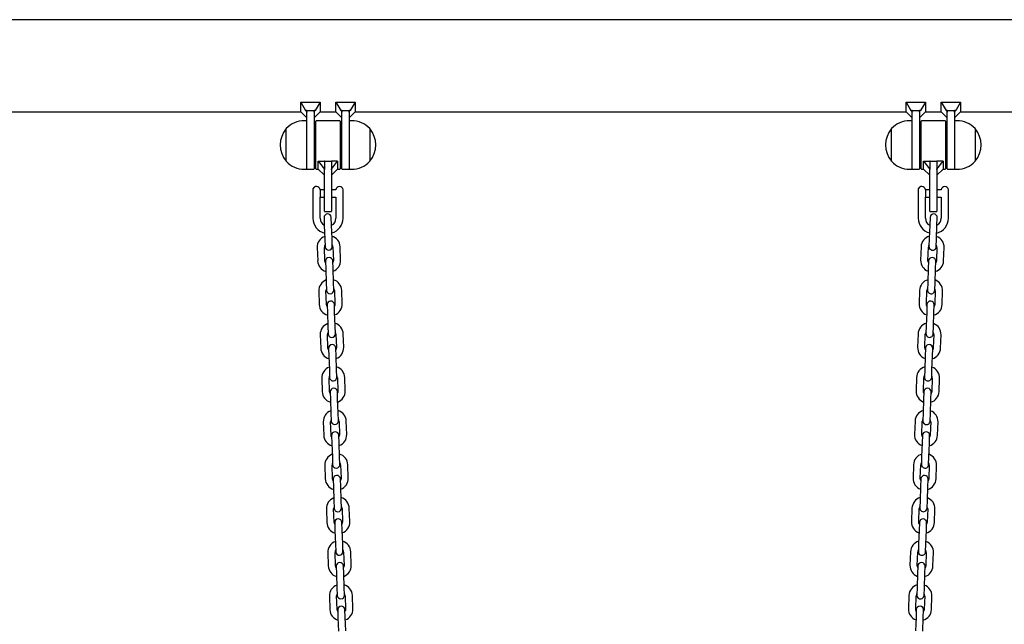
# Model space of a CAD drawing. Units: millimetres. Extents: x -26095 to 31267, y -4613 to 7737.
# Drawn here: x -17582 to -16768, y 1837 to 2336 of the extents above; entities that cross this region are included whole.
import ezdxf

# ---------------------------------------------------------------- set-up
doc = ezdxf.new("R2010")
doc.units = ezdxf.units.MM
doc.header["$LTSCALE"] = 10

msp = doc.modelspace()

# ---------------------------------------------------------------- linework, layer by layer
at = {"color": 7, "linetype": 'Continuous', "lineweight": 25}
for p, q in [((-16302.01, 2336.01), (-18786.47, 2336.01)), ((-17349.51, 2259.91), (-17349.51, 2267.99)), ((-17349.51, 2267.99), (-17345.47, 2260.92)), ((-17349.51, 2267.99), (-17333.51, 2267.99)), ((-17345.47, 2260.92), (-17344.51, 2259.84)), ((-17344.51, 2260.92), (-17345.47, 2260.92)), ((-17344.51, 2260.92), (-17338.51, 2260.92)), ((-17344.51, 2259.84), (-17344.51, 2260.92)), ((-17337.55, 2260.92), (-17338.51, 2260.92)), ((-17338.51, 2259.84), (-17337.55, 2260.92)), ((-17338.51, 2259.84), (-17338.51, 2260.92)), ((-17333.51, 2267.99), (-17337.55, 2260.92)), ((-17333.51, 2267.99), (-17333.51, 2259.91)), ((-17320.51, 2259.91), (-17320.51, 2267.99)), ((-17320.51, 2267.99), (-17316.47, 2260.92)), ((-17320.51, 2267.99), (-17304.51, 2267.99)), ((-17316.47, 2260.92), (-17315.51, 2259.84)), ((-17315.51, 2260.92), (-17316.47, 2260.92)), ((-17315.51, 2260.92), (-17309.51, 2260.92)), ((-17315.51, 2259.84), (-17315.51, 2260.92)), ((-17308.55, 2260.92), (-17309.51, 2260.92)), ((-17309.51, 2259.84), (-17308.55, 2260.92)), ((-17309.51, 2259.84), (-17309.51, 2260.92)), ((-17304.51, 2267.99), (-17308.55, 2260.92)), ((-17304.51, 2267.99), (-17304.51, 2259.91)), ((-16849.51, 2267.99), (-16845.47, 2260.92)), ((-16849.51, 2267.99), (-16833.51, 2267.99)), ((-16849.51, 2259.91), (-16849.51, 2267.99)), ((-16844.51, 2260.92), (-16845.47, 2260.92)), ((-16845.47, 2260.92), (-16844.51, 2259.84)), ((-16844.51, 2260.92), (-16838.51, 2260.92)), ((-16844.51, 2259.84), (-16844.51, 2260.92)), ((-16837.55, 2260.92), (-16838.51, 2260.92)), ((-16838.51, 2259.84), (-16837.55, 2260.92)), ((-16838.51, 2259.84), (-16838.51, 2260.92)), ((-16833.51, 2267.99), (-16837.55, 2260.92)), ((-16833.51, 2267.99), (-16833.51, 2259.91)), ((-16820.51, 2259.91), (-16820.51, 2267.99)), ((-16820.51, 2267.99), (-16816.47, 2260.92)), ((-16820.51, 2267.99), (-16804.51, 2267.99)), ((-16816.47, 2260.92), (-16815.51, 2259.84)), ((-16815.51, 2260.92), (-16816.47, 2260.92)), ((-16815.51, 2260.92), (-16809.51, 2260.92)), ((-16815.51, 2259.84), (-16815.51, 2260.92)), ((-16808.55, 2260.92), (-16809.51, 2260.92)), ((-16809.51, 2259.84), (-16808.55, 2260.92)), ((-16809.51, 2259.84), (-16809.51, 2260.92)), ((-16804.51, 2267.99), (-16808.55, 2260.92)), ((-16804.51, 2267.99), (-16804.51, 2259.91)), ((-17904.51, 2259.91), (-17349.51, 2259.91)), ((-17349.51, 2259.91), (-17344.51, 2254.91)), ((-17344.51, 2259.84), (-17344.51, 2259.63)), ((-17344.51, 2236.57), (-17344.51, 2259.63)), ((-17338.51, 2254.91), (-17333.51, 2259.91)), ((-17338.51, 2259.63), (-17338.51, 2259.84)), ((-17338.51, 2259.63), (-17338.51, 2232.59)), ((-17333.51, 2259.91), (-17320.51, 2259.91)), ((-17320.51, 2259.91), (-17315.51, 2254.91)), ((-17315.51, 2259.84), (-17315.51, 2259.63)), ((-17315.51, 2232.59), (-17315.51, 2259.63)), ((-17309.51, 2254.91), (-17304.51, 2259.91)), ((-17309.51, 2259.63), (-17309.51, 2259.84)), ((-17309.51, 2259.63), (-17309.51, 2236.57)), ((-17304.51, 2259.91), (-16849.51, 2259.91)), ((-16849.51, 2259.91), (-16844.51, 2254.91)), ((-16844.51, 2259.84), (-16844.51, 2259.63)), ((-16844.51, 2236.57), (-16844.51, 2259.63)), ((-16838.51, 2254.91), (-16833.51, 2259.91)), ((-16838.51, 2259.63), (-16838.51, 2259.84)), ((-16838.51, 2259.63), (-16838.51, 2232.59)), ((-16833.51, 2259.91), (-16820.51, 2259.91)), ((-16820.51, 2259.91), (-16815.51, 2254.91)), ((-16815.51, 2259.84), (-16815.51, 2259.63)), ((-16815.51, 2232.59), (-16815.51, 2259.63)), ((-16809.51, 2254.91), (-16804.51, 2259.91)), ((-16809.51, 2259.63), (-16809.51, 2259.84)), ((-16809.51, 2259.63), (-16809.51, 2236.57)), ((-16804.51, 2259.91), (-16302.01, 2259.91)), ((-17361.51, 2219.09), (-17361.51, 2246.09)), ((-17344.51, 2252.59), (-17346.51, 2252.59)), ((-17337.01, 2212.99), (-17337.01, 2252.19)), ((-17317.41, 2252.59), (-17336.61, 2252.59)), ((-17317.01, 2252.19), (-17317.01, 2212.99)), ((-17307.51, 2252.59), (-17309.51, 2252.59)), ((-17292.51, 2246.09), (-17292.51, 2221.56)), ((-17292.51, 2246.09), (-17292.51, 2241.44)), ((-16861.51, 2219.09), (-16861.51, 2246.09)), ((-16844.51, 2252.59), (-16846.51, 2252.59)), ((-16837.01, 2212.99), (-16837.01, 2252.19)), ((-16817.41, 2252.59), (-16836.61, 2252.59)), ((-16817.01, 2252.19), (-16817.01, 2212.99)), ((-16807.51, 2252.59), (-16809.51, 2252.59)), ((-16792.51, 2246.09), (-16792.51, 2221.56)), ((-16792.51, 2246.09), (-16792.51, 2241.44)), ((-17344.51, 2212.59), (-17344.51, 2236.57)), ((-17337.01, 2242.59), (-17338.51, 2242.59)), ((-17315.51, 2242.59), (-17317.01, 2242.59)), ((-17309.51, 2236.57), (-17309.51, 2212.59)), ((-17292.51, 2241.44), (-17292.51, 2219.09)), ((-16844.51, 2212.59), (-16844.51, 2236.57)), ((-16837.01, 2242.59), (-16838.51, 2242.59)), ((-16815.51, 2242.59), (-16817.01, 2242.59)), ((-16809.51, 2236.57), (-16809.51, 2212.59)), ((-16792.51, 2241.44), (-16792.51, 2219.09)), ((-17338.51, 2232.59), (-17338.51, 2212.99)), ((-17315.51, 2212.99), (-17315.51, 2232.59)), ((-16838.51, 2232.59), (-16838.51, 2212.99)), ((-16815.51, 2212.99), (-16815.51, 2232.59)), ((-17338.51, 2222.59), (-17337.01, 2222.59)), ((-17317.01, 2222.59), (-17315.51, 2222.59)), ((-17292.51, 2221.56), (-17292.51, 2219.09)), ((-16838.51, 2222.59), (-16837.01, 2222.59)), ((-16817.01, 2222.59), (-16815.51, 2222.59)), ((-16792.51, 2221.56), (-16792.51, 2219.09)), ((-17346.51, 2212.59), (-17344.51, 2212.59)), ((-17344.11, 2212.59), (-17338.91, 2212.59)), ((-17336.61, 2212.59), (-17335.01, 2212.59)), ((-17335.01, 2219.36), (-17330.01, 2219.36)), ((-17335.01, 2219.36), (-17330.01, 2212.59)), ((-17335.01, 2212.59), (-17335.01, 2219.36)), ((-17335.01, 2212.59), (-17330.01, 2207.59)), ((-17330.01, 2219.36), (-17330.01, 2212.59)), ((-17330.01, 2212.59), (-17330.01, 2212.29)), ((-17330.01, 2192.59), (-17330.01, 2212.29)), ((-17329.61, 2219.36), (-17324.41, 2219.36)), ((-17319.01, 2219.36), (-17324.01, 2219.36)), ((-17324.01, 2212.59), (-17319.01, 2219.36)), ((-17324.01, 2219.36), (-17324.01, 2212.59)), ((-17324.01, 2207.59), (-17319.01, 2212.59)), ((-17324.01, 2212.29), (-17324.01, 2212.59)), ((-17324.01, 2212.29), (-17324.01, 2192.59)), ((-17319.01, 2219.36), (-17319.01, 2212.59)), ((-17319.01, 2212.59), (-17317.41, 2212.59)), ((-17315.11, 2212.59), (-17309.91, 2212.59)), ((-17309.51, 2212.59), (-17307.51, 2212.59)), ((-16846.51, 2212.59), (-16844.51, 2212.59)), ((-16844.11, 2212.59), (-16838.91, 2212.59)), ((-16836.61, 2212.59), (-16835.01, 2212.59)), ((-16835.01, 2219.36), (-16830.01, 2219.36)), ((-16835.01, 2219.36), (-16830.01, 2212.59)), ((-16835.01, 2212.59), (-16835.01, 2219.36)), ((-16835.01, 2212.59), (-16830.01, 2207.59)), ((-16830.01, 2219.36), (-16830.01, 2212.59)), ((-16830.01, 2212.59), (-16830.01, 2212.29)), ((-16830.01, 2192.59), (-16830.01, 2212.29)), ((-16829.61, 2219.36), (-16824.41, 2219.36)), ((-16819.01, 2219.36), (-16824.01, 2219.36)), ((-16824.01, 2212.59), (-16819.01, 2219.36)), ((-16824.01, 2219.36), (-16824.01, 2212.59)), ((-16824.01, 2207.59), (-16819.01, 2212.59)), ((-16824.01, 2212.29), (-16824.01, 2212.59)), ((-16824.01, 2212.29), (-16824.01, 2192.59)), ((-16819.01, 2219.36), (-16819.01, 2212.59)), ((-16819.01, 2212.59), (-16817.41, 2212.59)), ((-16815.11, 2212.59), (-16809.91, 2212.59)), ((-16809.51, 2212.59), (-16807.51, 2212.59)), ((-17339.19, 2188.82), (-17339.19, 2196.69)), ((-16839.19, 2188.82), (-16839.19, 2196.69)), ((-17339.51, 2188.51), (-17339.51, 2172.09)), ((-17339.19, 2188.82), (-17339.3, 2188.64)), ((-17333.53, 2195.69), (-17333.53, 2189.52)), ((-17330.01, 2195.59), (-17333.53, 2195.59)), ((-17333.53, 2189.59), (-17330.01, 2189.59)), ((-17333.52, 2189.5), (-17333.53, 2189.52)), ((-17333.53, 2189.52), (-17333.52, 2189.5)), ((-17333.51, 2172.09), (-17333.51, 2189.49)), ((-17330.01, 2177.99), (-17330.01, 2192.59)), ((-17320.5, 2195.59), (-17324.01, 2195.59)), ((-17324.01, 2192.59), (-17324.01, 2177.99)), ((-17324.01, 2189.59), (-17320.51, 2189.59)), ((-17320.51, 2189.59), (-17320.51, 2172.09)), ((-17314.51, 2195.59), (-17314.52, 2195.59)), ((-17314.51, 2189.59), (-17314.51, 2195.59)), ((-17314.51, 2172.09), (-17314.51, 2189.59)), ((-16839.51, 2188.51), (-16839.51, 2172.09)), ((-16839.19, 2188.82), (-16839.3, 2188.64)), ((-16833.53, 2195.69), (-16833.53, 2189.52)), ((-16830.01, 2195.59), (-16833.53, 2195.59)), ((-16833.53, 2189.59), (-16830.01, 2189.59)), ((-16833.52, 2189.5), (-16833.53, 2189.52)), ((-16833.53, 2189.51), (-16833.52, 2189.5)), ((-16833.51, 2172.09), (-16833.51, 2189.49)), ((-16830.01, 2177.99), (-16830.01, 2192.59)), ((-16820.5, 2195.59), (-16824.01, 2195.59)), ((-16824.01, 2192.59), (-16824.01, 2177.99)), ((-16824.01, 2189.59), (-16820.51, 2189.59)), ((-16820.51, 2189.59), (-16820.51, 2172.09)), ((-16814.51, 2195.59), (-16814.52, 2195.59)), ((-16814.51, 2189.59), (-16814.51, 2195.59)), ((-16814.51, 2172.09), (-16814.51, 2189.59)), ((-17330.26, 2172.6), (-17330.04, 2166.1)), ((-17329.61, 2177.59), (-17324.41, 2177.59)), ((-17324.04, 2166.31), (-17324.27, 2172.81)), ((-16829.75, 2172.81), (-16829.98, 2166.31)), ((-16829.61, 2177.59), (-16824.41, 2177.59)), ((-16823.98, 2166.1), (-16823.76, 2172.6)), ((-17330.04, 2166.1), (-17329.65, 2155.11)), ((-17323.66, 2155.32), (-17324.04, 2166.31)), ((-16829.98, 2166.31), (-16830.36, 2155.32)), ((-16824.37, 2155.11), (-16823.98, 2166.1)), ((-17323.43, 2148.82), (-17323.66, 2155.32)), ((-16830.36, 2155.32), (-16830.59, 2148.82)), ((-17335.9, 2147.88), (-17335.52, 2136.89)), ((-17329.52, 2137.1), (-17329.91, 2148.09)), ((-17329.65, 2155.11), (-17329.42, 2148.61)), ((-17322.91, 2148.34), (-17322.53, 2137.34)), ((-17316.53, 2137.55), (-17316.91, 2148.55)), ((-16837.1, 2148.55), (-16837.49, 2137.55)), ((-16831.49, 2137.34), (-16831.11, 2148.34)), ((-16824.59, 2148.61), (-16824.37, 2155.11)), ((-16824.11, 2148.09), (-16824.49, 2137.1)), ((-16818.5, 2136.89), (-16818.11, 2147.88)), ((-17329.01, 2136.62), (-17328.78, 2130.12)), ((-17322.78, 2130.33), (-17323.01, 2136.83)), ((-16831.01, 2136.83), (-16831.23, 2130.33)), ((-16825.24, 2130.12), (-16825.01, 2136.62)), ((-17328.78, 2130.12), (-17328.4, 2119.13)), ((-17322.4, 2119.34), (-17322.78, 2130.33)), ((-16831.23, 2130.33), (-16831.62, 2119.34)), ((-16825.62, 2119.13), (-16825.24, 2130.12)), ((-17328.4, 2119.13), (-17328.17, 2112.63)), ((-17322.17, 2112.84), (-17322.4, 2119.34)), ((-16831.62, 2119.34), (-16831.85, 2112.84)), ((-16825.85, 2112.63), (-16825.62, 2119.13)), ((-17334.65, 2111.91), (-17334.26, 2100.91)), ((-17328.27, 2101.12), (-17328.65, 2112.12)), ((-17321.65, 2112.36), (-17321.27, 2101.37)), ((-17315.27, 2101.58), (-17315.66, 2112.57)), ((-16838.36, 2112.57), (-16838.74, 2101.58)), ((-16832.75, 2101.37), (-16832.36, 2112.36)), ((-16825.37, 2112.12), (-16825.75, 2101.12)), ((-16819.75, 2100.91), (-16819.37, 2111.91)), ((-17327.75, 2100.64), (-17327.52, 2094.14)), ((-17321.53, 2094.35), (-17321.75, 2100.85)), ((-16832.26, 2100.85), (-16832.49, 2094.35)), ((-16826.49, 2094.14), (-16826.27, 2100.64)), ((-17327.52, 2094.14), (-17327.14, 2083.15)), ((-17321.14, 2083.36), (-17321.53, 2094.35)), ((-16832.49, 2094.35), (-16832.88, 2083.36)), ((-16826.88, 2083.15), (-16826.49, 2094.14)), ((-17327.14, 2083.15), (-17326.91, 2076.65)), ((-17320.92, 2076.86), (-17321.14, 2083.36)), ((-16832.88, 2083.36), (-16833.1, 2076.86)), ((-16827.11, 2076.65), (-16826.88, 2083.15)), ((-17333.39, 2075.93), (-17333.01, 2064.93)), ((-17327.01, 2065.14), (-17327.39, 2076.14)), ((-17320.4, 2076.38), (-17320.01, 2065.39)), ((-17314.02, 2065.6), (-17314.4, 2076.59)), ((-16839.62, 2076.59), (-16840, 2065.6)), ((-16834, 2065.39), (-16833.62, 2076.38)), ((-16826.62, 2076.14), (-16827.01, 2065.14)), ((-16821.01, 2064.93), (-16820.63, 2075.93)), ((-17326.49, 2064.66), (-17326.27, 2058.17)), ((-17326.27, 2058.17), (-17325.88, 2047.17)), ((-17320.27, 2058.38), (-17320.5, 2064.87)), ((-17319.89, 2047.38), (-17320.27, 2058.38)), ((-16833.75, 2058.38), (-16834.13, 2047.38)), ((-16833.52, 2064.87), (-16833.75, 2058.38)), ((-16828.14, 2047.17), (-16827.75, 2058.17)), ((-16827.75, 2058.17), (-16827.52, 2064.66)), ((-17325.88, 2047.17), (-17325.66, 2040.68)), ((-17319.66, 2040.89), (-17319.89, 2047.38)), ((-16834.13, 2047.38), (-16834.36, 2040.89)), ((-16828.36, 2040.68), (-16828.14, 2047.17)), ((-17332.13, 2039.95), (-17331.75, 2028.96)), ((-17325.75, 2029.17), (-17326.14, 2040.16)), ((-17319.14, 2040.4), (-17318.76, 2029.41)), ((-17312.76, 2029.62), (-17313.15, 2040.61)), ((-16840.87, 2040.61), (-16841.26, 2029.62)), ((-16835.26, 2029.41), (-16834.88, 2040.4)), ((-16827.88, 2040.16), (-16828.26, 2029.17)), ((-16822.27, 2028.96), (-16821.88, 2039.95)), ((-17325.24, 2028.68), (-17325.01, 2022.19)), ((-17319.01, 2022.4), (-17319.24, 2028.89)), ((-16834.78, 2028.89), (-16835, 2022.4)), ((-16829.01, 2022.19), (-16828.78, 2028.68)), ((-17325.01, 2022.19), (-17324.63, 2011.19)), ((-17318.63, 2011.4), (-17319.01, 2022.4)), ((-16835, 2022.4), (-16835.39, 2011.4)), ((-16829.39, 2011.19), (-16829.01, 2022.19)), ((-17324.63, 2011.19), (-17324.4, 2004.7)), ((-17318.4, 2004.91), (-17318.63, 2011.4)), ((-16835.39, 2011.4), (-16835.61, 2004.91)), ((-16829.62, 2004.7), (-16829.39, 2011.19)), ((-17330.88, 2003.97), (-17330.49, 1992.98)), ((-17324.5, 1993.19), (-17324.88, 2004.18)), ((-17317.89, 2004.43), (-17317.5, 1993.43)), ((-17311.51, 1993.64), (-17311.89, 2004.63)), ((-16842.13, 2004.63), (-16842.51, 1993.64)), ((-16836.52, 1993.43), (-16836.13, 2004.43)), ((-16829.14, 2004.18), (-16829.52, 1993.19)), ((-16823.52, 1992.98), (-16823.14, 2003.97)), ((-17323.98, 1992.71), (-17323.75, 1986.21)), ((-17317.76, 1986.42), (-17317.98, 1992.91)), ((-16836.03, 1992.91), (-16836.26, 1986.42)), ((-16830.26, 1986.21), (-16830.04, 1992.71)), ((-17323.75, 1986.21), (-17323.37, 1975.22)), ((-17317.37, 1975.43), (-17317.76, 1986.42)), ((-16836.26, 1986.42), (-16836.64, 1975.43)), ((-16830.65, 1975.22), (-16830.26, 1986.21)), ((-17323.24, 1957.21), (-17323.62, 1968.2)), ((-17323.37, 1975.22), (-17323.14, 1968.72)), ((-17317.15, 1968.93), (-17317.37, 1975.43)), ((-17316.63, 1968.45), (-17316.25, 1957.45)), ((-17310.25, 1957.66), (-17310.63, 1968.66)), ((-16843.38, 1968.66), (-16843.77, 1957.66)), ((-16837.77, 1957.45), (-16837.39, 1968.45)), ((-16836.64, 1975.43), (-16836.87, 1968.93)), ((-16830.87, 1968.72), (-16830.65, 1975.22)), ((-16830.39, 1968.2), (-16830.78, 1957.21)), ((-17329.62, 1967.99), (-17329.24, 1957)), ((-16824.78, 1957), (-16824.4, 1967.99)), ((-17322.72, 1956.73), (-17322.5, 1950.23)), ((-17316.5, 1950.44), (-17316.73, 1956.94)), ((-16837.29, 1956.94), (-16837.52, 1950.44)), ((-16831.52, 1950.23), (-16831.29, 1956.73)), ((-17322.5, 1950.23), (-17322.11, 1939.24)), ((-17316.12, 1939.45), (-17316.5, 1950.44)), ((-16837.52, 1950.44), (-16837.9, 1939.45)), ((-16831.9, 1939.24), (-16831.52, 1950.23)), ((-17322.11, 1939.24), (-17321.89, 1932.74)), ((-17315.89, 1932.95), (-17316.12, 1939.45)), ((-16837.9, 1939.45), (-16838.13, 1932.95)), ((-16832.13, 1932.74), (-16831.9, 1939.24)), ((-17328.36, 1932.02), (-17327.98, 1921.02)), ((-17321.98, 1921.23), (-17322.37, 1932.22)), ((-17315.37, 1932.47), (-17314.99, 1921.48)), ((-17308.99, 1921.69), (-17309.38, 1932.68)), ((-16844.64, 1932.68), (-16845.02, 1921.69)), ((-16839.03, 1921.48), (-16838.64, 1932.47)), ((-16831.65, 1932.22), (-16832.03, 1921.23)), ((-16826.04, 1921.02), (-16825.65, 1932.02)), ((-17321.47, 1920.75), (-17321.24, 1914.25)), ((-17315.24, 1914.46), (-17315.47, 1920.96)), ((-16838.55, 1920.96), (-16838.77, 1914.46)), ((-16832.78, 1914.25), (-16832.55, 1920.75)), ((-17321.24, 1914.25), (-17320.86, 1903.26)), ((-17314.86, 1903.47), (-17315.24, 1914.46)), ((-16838.77, 1914.46), (-16839.16, 1903.47)), ((-16833.16, 1903.26), (-16832.78, 1914.25)), ((-17320.86, 1903.26), (-17320.63, 1896.76)), ((-17314.63, 1896.97), (-17314.86, 1903.47)), ((-16839.16, 1903.47), (-16839.38, 1896.97)), ((-16833.39, 1896.76), (-16833.16, 1903.26)), ((-17327.11, 1896.04), (-17326.72, 1885.04)), ((-17320.73, 1885.25), (-17321.11, 1896.25)), ((-17314.12, 1896.49), (-17313.73, 1885.5)), ((-17307.74, 1885.71), (-17308.12, 1896.7)), ((-16845.9, 1896.7), (-16846.28, 1885.71)), ((-16840.28, 1885.5), (-16839.9, 1896.49)), ((-16832.91, 1896.25), (-16833.29, 1885.25)), ((-16827.29, 1885.04), (-16826.91, 1896.04)), ((-17320.21, 1884.77), (-17319.98, 1878.28)), ((-17313.99, 1878.48), (-17314.21, 1884.98)), ((-16839.8, 1884.98), (-16840.03, 1878.48)), ((-16834.03, 1878.28), (-16833.81, 1884.77)), ((-17319.98, 1878.28), (-17319.6, 1867.28)), ((-17313.6, 1867.49), (-17313.99, 1878.48)), ((-16840.03, 1878.48), (-16840.41, 1867.49)), ((-16834.42, 1867.28), (-16834.03, 1878.28)), ((-17319.6, 1867.28), (-17319.37, 1860.79)), ((-17313.38, 1861), (-17313.6, 1867.49)), ((-16840.41, 1867.49), (-16840.64, 1861)), ((-16834.64, 1860.79), (-16834.42, 1867.28)), ((-17325.85, 1860.06), (-17325.47, 1849.07)), ((-17319.47, 1849.28), (-17319.86, 1860.27)), ((-17312.86, 1860.51), (-17312.48, 1849.52)), ((-17306.48, 1849.73), (-17306.86, 1860.72)), ((-16847.15, 1860.72), (-16847.54, 1849.73)), ((-16841.54, 1849.52), (-16841.16, 1860.51)), ((-16834.16, 1860.27), (-16834.55, 1849.28)), ((-16828.55, 1849.07), (-16828.17, 1860.06)), ((-17318.95, 1848.79), (-17318.73, 1842.3)), ((-17312.73, 1842.51), (-17312.96, 1849)), ((-16841.06, 1849), (-16841.29, 1842.51)), ((-16835.29, 1842.3), (-16835.06, 1848.79)), ((-17318.73, 1842.3), (-17318.34, 1831.3)), ((-17312.35, 1831.51), (-17312.73, 1842.51)), ((-16841.29, 1842.51), (-16841.67, 1831.51)), ((-16835.67, 1831.3), (-16835.29, 1842.3))]:
    msp.add_line(p, q, dxfattribs=at)
at = {"color": 7, "linetype": 'Continuous', "lineweight": 25, "flags": 128}
for points in [[(-17328.96, 2135.32), (-17329.27, 2135.91), (-17329.52, 2137.1)], [(-17322.53, 2137.34), (-17322.7, 2136.14), (-17322.96, 2135.53)], [(-16831.05, 2135.53), (-16831.32, 2136.14), (-16831.49, 2137.34)], [(-16824.49, 2137.1), (-16824.75, 2135.91), (-16825.06, 2135.32)], [(-17327.7, 2099.34), (-17328.01, 2099.93), (-17328.27, 2101.12)], [(-17321.27, 2101.37), (-17321.44, 2100.16), (-17321.71, 2099.55)], [(-16832.31, 2099.55), (-16832.58, 2100.16), (-16832.75, 2101.37)], [(-16825.75, 2101.12), (-16826, 2099.93), (-16826.31, 2099.34)], [(-17326.45, 2063.36), (-17326.76, 2063.96), (-17327.01, 2065.14)], [(-17320.01, 2065.39), (-17320.18, 2064.18), (-17320.45, 2063.57)], [(-16833.57, 2063.57), (-16833.83, 2064.18), (-16834, 2065.39)], [(-16827.01, 2065.14), (-16827.26, 2063.96), (-16827.57, 2063.36)], [(-17325.19, 2027.38), (-17325.5, 2027.98), (-17325.75, 2029.17)], [(-17318.76, 2029.41), (-17318.93, 2028.21), (-17319.19, 2027.59)], [(-16834.82, 2027.59), (-16835.09, 2028.21), (-16835.26, 2029.41)], [(-16828.26, 2029.17), (-16828.52, 2027.98), (-16828.83, 2027.38)], [(-17323.93, 1991.4), (-17324.24, 1992), (-17324.5, 1993.19)], [(-17317.5, 1993.43), (-17317.67, 1992.23), (-17317.94, 1991.61)], [(-16836.08, 1991.61), (-16836.35, 1992.23), (-16836.52, 1993.43)], [(-16829.52, 1993.19), (-16829.77, 1992), (-16830.08, 1991.4)], [(-17322.68, 1955.43), (-17322.99, 1956.02), (-17323.24, 1957.21)], [(-17316.25, 1957.45), (-17316.41, 1956.25), (-17316.68, 1955.63)], [(-16837.34, 1955.63), (-16837.6, 1956.25), (-16837.77, 1957.45)], [(-16830.78, 1957.21), (-16831.03, 1956.02), (-16831.34, 1955.43)], [(-17321.42, 1919.45), (-17321.73, 1920.04), (-17321.98, 1921.23)], [(-17314.99, 1921.48), (-17315.16, 1920.27), (-17315.43, 1919.66)], [(-16838.59, 1919.66), (-16838.86, 1920.27), (-16839.03, 1921.48)], [(-16832.03, 1921.23), (-16832.29, 1920.04), (-16832.6, 1919.45)], [(-17320.17, 1883.47), (-17320.48, 1884.06), (-17320.73, 1885.25)], [(-17313.73, 1885.5), (-17313.9, 1884.29), (-17314.17, 1883.68)], [(-16839.85, 1883.68), (-16840.12, 1884.29), (-16840.28, 1885.5)], [(-16833.29, 1885.25), (-16833.54, 1884.06), (-16833.85, 1883.47)], [(-17318.91, 1847.49), (-17319.22, 1848.09), (-17319.47, 1849.28)], [(-17312.48, 1849.52), (-17312.65, 1848.32), (-17312.91, 1847.7)], [(-16841.1, 1847.7), (-16841.37, 1848.32), (-16841.54, 1849.52)], [(-16834.55, 1849.28), (-16834.8, 1848.09), (-16835.11, 1847.49)]]:
    msp.add_lwpolyline(points, dxfattribs=at)
at = {"color": 7, "linetype": 'Continuous', "lineweight": 25}
for centre, radius, start, end in [((-17345.78, 2232.59), 20.72, 139.35373, 220.64627), ((-17346.51, 2232.03), 20.56, 90, 136.85739), ((-17336.61, 2252.19), 0.4, 90, 180), ((-17317.41, 2252.19), 0.4, 0, 90), ((-17307.51, 2232.03), 20.56, 43.14261, 90), ((-17308.23, 2232.59), 20.72, 319.35373, 40.64627), ((-16845.78, 2232.59), 20.72, 139.35373, 220.64627), ((-16846.51, 2232.03), 20.56, 90, 136.85739), ((-16836.61, 2252.19), 0.4, 90, 180), ((-16817.41, 2252.19), 0.4, 0, 90), ((-16807.51, 2232.03), 20.56, 43.14261, 90), ((-16808.23, 2232.59), 20.72, 319.35373, 40.64627), ((-17346.51, 2233.15), 20.56, 223.14261, 270), ((-17344.11, 2212.99), 0.4, 180, 270), ((-17338.91, 2212.99), 0.4, 270, 0), ((-17336.61, 2212.99), 0.4, 180, 270), ((-17317.41, 2212.99), 0.4, 270, 0), ((-17315.11, 2212.99), 0.4, 180, 270), ((-17309.91, 2212.99), 0.4, 270, 0), ((-17307.51, 2233.15), 20.56, 270, 316.85739), ((-16846.51, 2233.15), 20.56, 223.14261, 270), ((-16844.11, 2212.99), 0.4, 180, 270), ((-16838.91, 2212.99), 0.4, 270, 0), ((-16836.61, 2212.99), 0.4, 180, 270), ((-16817.41, 2212.99), 0.4, 270, 0), ((-16815.11, 2212.99), 0.4, 180, 270), ((-16809.91, 2212.99), 0.4, 270, 0), ((-16807.51, 2233.15), 20.56, 270, 316.85739), ((-17336.51, 2195.34), 3, 90, 153.25632), ((-17336.51, 2195.34), 3, 6.69977, 90), ((-17317.51, 2195.34), 3, 90, 175.21981), ((-17317.51, 2195.34), 3, 4.78019, 90), ((-16836.51, 2195.34), 3, 90, 153.25632), ((-16836.51, 2195.34), 3, 6.69977, 90), ((-16817.51, 2195.34), 3, 90, 175.21981), ((-16817.51, 2195.34), 3, 4.78019, 90), ((-17327.01, 2172.09), 12.5, 180, 257.00707), ((-17327.01, 2172.09), 6.5, 180, 242.16527), ((-17327.26, 2172.7), 3, 2, 182), ((-17329.61, 2177.99), 0.4, 180, 270), ((-17324.41, 2177.99), 0.4, 270, 0), ((-17327.01, 2172.09), 6.5, 297.1872, 0), ((-17327.01, 2172.09), 12.5, 284.7854, 0), ((-16827.01, 2172.09), 12.5, 180, 255.2146), ((-16827.01, 2172.09), 6.5, 180, 242.8128), ((-16829.61, 2177.99), 0.4, 180, 270), ((-16826.75, 2172.7), 3, 358, 178), ((-16824.41, 2177.99), 0.4, 270, 0), ((-16827.01, 2172.09), 12.5, 282.99293, 0), ((-16827.01, 2172.09), 6.5, 297.83473, 0), ((-17326.41, 2148.22), 9.5, 110.40848, 182), ((-17326.41, 2148.22), 9.5, 2, 73.59152), ((-16827.61, 2148.22), 9.5, 106.40848, 178), ((-16827.61, 2148.22), 9.5, 358, 69.59152), ((-17326.41, 2148.22), 3.5, 150.99728, 182), ((-17326.43, 2148.72), 3, 182, 2), ((-17326.41, 2148.22), 3.5, 2, 33.00272), ((-16827.61, 2148.22), 3.5, 146.99728, 178), ((-16827.59, 2148.72), 3, 178, 358), ((-16827.61, 2148.22), 3.5, 358, 29.00272), ((-17326.01, 2136.72), 3, 2, 182), ((-16828.01, 2136.72), 3, 358, 178), ((-17326.03, 2137.22), 9.5, 182, 253.59152), ((-17326.03, 2137.22), 9.5, 290.40848, 2), ((-16827.99, 2137.22), 9.5, 178, 249.59152), ((-16827.99, 2137.22), 9.5, 286.40848, 358), ((-17325.15, 2112.24), 9.5, 110.40848, 182), ((-17325.15, 2112.24), 9.5, 2, 73.59152), ((-16828.86, 2112.24), 9.5, 106.40848, 178), ((-16828.86, 2112.24), 9.5, 358, 69.59152), ((-17325.15, 2112.24), 3.5, 150.99728, 182), ((-17325.17, 2112.74), 3, 182, 2), ((-17325.15, 2112.24), 3.5, 2, 33.00272), ((-16828.86, 2112.24), 3.5, 146.99728, 178), ((-16828.85, 2112.74), 3, 178, 358), ((-16828.86, 2112.24), 3.5, 358, 29.00272), ((-17324.77, 2101.24), 9.5, 182, 253.59152), ((-17324.75, 2100.74), 3, 2, 182), ((-17324.77, 2101.24), 9.5, 290.40848, 2), ((-16829.25, 2101.24), 9.5, 178, 249.59152), ((-16829.27, 2100.74), 3, 358, 178), ((-16829.25, 2101.24), 9.5, 286.40848, 358), ((-17323.9, 2076.26), 9.5, 110.40848, 182), ((-17323.9, 2076.26), 9.5, 2, 73.59152), ((-16830.12, 2076.26), 9.5, 106.40848, 178), ((-16830.12, 2076.26), 9.5, 358, 69.59152), ((-17323.9, 2076.26), 3.5, 150.99728, 182), ((-17323.91, 2076.76), 3, 182, 2), ((-17323.9, 2076.26), 3.5, 2, 33.00272), ((-16830.12, 2076.26), 3.5, 146.99728, 178), ((-16830.1, 2076.76), 3, 178, 358), ((-16830.12, 2076.26), 3.5, 358, 29.00272), ((-17323.49, 2064.77), 3, 2, 182), ((-16830.52, 2064.77), 3, 358, 178), ((-17323.51, 2065.27), 9.5, 182, 253.59152), ((-17323.51, 2065.27), 9.5, 290.40848, 2), ((-16830.51, 2065.27), 9.5, 178, 249.59152), ((-16830.51, 2065.27), 9.5, 286.40848, 358), ((-17322.64, 2040.28), 9.5, 110.40848, 182), ((-17322.64, 2040.28), 3.5, 150.99728, 182), ((-17322.64, 2040.28), 9.5, 2, 73.59152), ((-17322.64, 2040.28), 3.5, 2, 33.00272), ((-16831.38, 2040.28), 9.5, 106.40848, 178), ((-16831.38, 2040.28), 3.5, 146.99728, 178), ((-16831.38, 2040.28), 3.5, 358, 29.00272), ((-16831.38, 2040.28), 9.5, 358, 69.59152), ((-17322.66, 2040.78), 3, 182, 2), ((-16831.36, 2040.78), 3, 178, 358), ((-17322.26, 2029.29), 9.5, 182, 253.59152), ((-17322.24, 2028.79), 3, 2, 182), ((-17322.26, 2029.29), 9.5, 290.40848, 2), ((-16831.76, 2029.29), 9.5, 178, 249.59152), ((-16831.78, 2028.79), 3, 358, 178), ((-16831.76, 2029.29), 9.5, 286.40848, 358), ((-17321.38, 2004.3), 9.5, 110.40848, 182), ((-17321.38, 2004.3), 9.5, 2, 73.59152), ((-16832.63, 2004.3), 9.5, 106.40848, 178), ((-16832.63, 2004.3), 9.5, 358, 69.59152), ((-17321.38, 2004.3), 3.5, 150.99728, 182), ((-17321.4, 2004.8), 3, 182, 2), ((-17321.38, 2004.3), 3.5, 2, 33.00272), ((-16832.63, 2004.3), 3.5, 146.99728, 178), ((-16832.62, 2004.8), 3, 178, 358), ((-16832.63, 2004.3), 3.5, 358, 29.00272), ((-17321, 1993.31), 9.5, 182, 253.59152), ((-17320.98, 1992.81), 3, 2, 182), ((-17321, 1993.31), 9.5, 290.40848, 2), ((-16833.02, 1993.31), 9.5, 178, 249.59152), ((-16833.04, 1992.81), 3, 358, 178), ((-16833.02, 1993.31), 9.5, 286.40848, 358), ((-17320.13, 1968.33), 9.5, 110.40848, 182), ((-17320.13, 1968.33), 9.5, 2, 73.59152), ((-16833.89, 1968.33), 9.5, 106.40848, 178), ((-16833.89, 1968.33), 9.5, 358, 69.59152), ((-17320.13, 1968.33), 3.5, 150.99728, 182), ((-17320.14, 1968.82), 3, 182, 2), ((-17320.13, 1968.33), 3.5, 2, 33.00272), ((-16833.89, 1968.33), 3.5, 146.99728, 178), ((-16833.87, 1968.82), 3, 178, 358), ((-16833.89, 1968.33), 3.5, 358, 29.00272), ((-17319.74, 1957.33), 9.5, 182, 253.59152), ((-17319.73, 1956.83), 3, 2, 182), ((-17319.74, 1957.33), 9.5, 290.40848, 2), ((-16834.27, 1957.33), 9.5, 178, 249.59152), ((-16834.29, 1956.83), 3, 358, 178), ((-16834.27, 1957.33), 9.5, 286.40848, 358), ((-17318.87, 1932.35), 9.5, 110.40848, 182), ((-17318.87, 1932.35), 9.5, 2, 73.59152), ((-16835.15, 1932.35), 9.5, 106.40848, 178), ((-16835.15, 1932.35), 9.5, 358, 69.59152), ((-17318.87, 1932.35), 3.5, 150.99728, 182), ((-17318.89, 1932.85), 3, 182, 2), ((-17318.87, 1932.35), 3.5, 2, 33.00272), ((-16835.15, 1932.35), 3.5, 146.99728, 178), ((-16835.13, 1932.85), 3, 178, 358), ((-16835.15, 1932.35), 3.5, 358, 29.00272), ((-17318.49, 1921.35), 9.5, 182, 253.59152), ((-17318.47, 1920.85), 3, 2, 182), ((-17318.49, 1921.35), 9.5, 290.40848, 2), ((-16835.53, 1921.35), 9.5, 178, 249.59152), ((-16835.55, 1920.85), 3, 358, 178), ((-16835.53, 1921.35), 9.5, 286.40848, 358), ((-17317.61, 1896.37), 9.5, 110.40848, 182), ((-17317.61, 1896.37), 9.5, 2, 73.59152), ((-16836.4, 1896.37), 9.5, 106.40848, 178), ((-16836.4, 1896.37), 9.5, 358, 69.59152), ((-17317.61, 1896.37), 3.5, 150.99728, 182), ((-17317.63, 1896.87), 3, 182, 2), ((-17317.61, 1896.37), 3.5, 2, 33.00272), ((-16836.4, 1896.37), 3.5, 146.99728, 178), ((-16836.39, 1896.87), 3, 178, 358), ((-16836.4, 1896.37), 3.5, 358, 29.00272), ((-17317.21, 1884.88), 3, 2, 182), ((-16836.8, 1884.88), 3, 358, 178), ((-17317.23, 1885.38), 9.5, 182, 253.59152), ((-17317.23, 1885.38), 9.5, 290.40848, 2), ((-16836.79, 1885.38), 9.5, 178, 249.59152), ((-16836.79, 1885.38), 9.5, 286.40848, 358), ((-17316.36, 1860.39), 9.5, 110.40848, 182), ((-17316.36, 1860.39), 9.5, 2, 73.59152), ((-16837.66, 1860.39), 9.5, 106.40848, 178), ((-16837.66, 1860.39), 9.5, 358, 69.59152), ((-17316.36, 1860.39), 3.5, 150.99728, 182), ((-17316.38, 1860.89), 3, 182, 2), ((-17316.36, 1860.39), 3.5, 2, 33.00272), ((-16837.66, 1860.39), 3.5, 146.99728, 178), ((-16837.64, 1860.89), 3, 178, 358), ((-16837.66, 1860.39), 3.5, 358, 29.00272), ((-17315.97, 1849.4), 9.5, 182, 253.59152), ((-17315.96, 1848.9), 3, 2, 182), ((-17315.97, 1849.4), 9.5, 290.40848, 2), ((-16838.04, 1849.4), 9.5, 178, 249.59152), ((-16838.06, 1848.9), 3, 358, 178), ((-16838.04, 1849.4), 9.5, 286.40848, 358)]:
    msp.add_arc(centre, radius, start, end, dxfattribs=at)
for points, knots in [([(-17329.61, 2219.36), (-17329.63, 2219.36), (-17329.67, 2219.35), (-17329.73, 2219.31), (-17329.84, 2219.19), (-17329.97, 2218.86), (-17330.01, 2218.55), (-17330.01, 2218.34), (-17330.01, 2218.34)], [0, 0, 0, 0, 0.043514, 0.097947, 0.191045, 0.445757, 0.996116, 1, 1, 1, 1]), ([(-17324.41, 2219.36), (-17324.39, 2219.36), (-17324.35, 2219.35), (-17324.28, 2219.31), (-17324.18, 2219.19), (-17324.05, 2218.86), (-17324.01, 2218.55), (-17324.01, 2218.34), (-17324.01, 2218.34)], [0, 0, 0, 0, 0.043514, 0.097947, 0.191045, 0.445757, 0.996116, 1, 1, 1, 1]), ([(-16829.61, 2219.36), (-16829.63, 2219.36), (-16829.67, 2219.35), (-16829.73, 2219.31), (-16829.84, 2219.19), (-16829.97, 2218.86), (-16830.01, 2218.55), (-16830.01, 2218.34), (-16830.01, 2218.34)], [0, 0, 0, 0, 0.043514, 0.097947, 0.191045, 0.445757, 0.996116, 1, 1, 1, 1]), ([(-16824.41, 2219.36), (-16824.39, 2219.36), (-16824.35, 2219.35), (-16824.28, 2219.31), (-16824.18, 2219.19), (-16824.05, 2218.86), (-16824.01, 2218.55), (-16824.01, 2218.34), (-16824.01, 2218.34)], [0, 0, 0, 0, 0.043514, 0.097947, 0.191045, 0.445757, 0.996116, 1, 1, 1, 1]), ([(-17339.48, 2188.51), (-17339.49, 2188.5), (-17339.53, 2188.47), (-17339.42, 2188.56), (-17339.31, 2188.63), (-17339.3, 2188.64)], [0, 0, 0, 0, 0.195882, 0.924247, 1, 1, 1, 1]), ([(-17333.52, 2189.5), (-17333.52, 2189.5), (-17333.5, 2189.48), (-17333.51, 2189.49), (-17333.52, 2189.5)], [0, 0, 0, 0, 0.341137, 1, 1, 1, 1]), ([(-16839.48, 2188.51), (-16839.49, 2188.5), (-16839.53, 2188.47), (-16839.42, 2188.56), (-16839.31, 2188.63), (-16839.3, 2188.64)], [0, 0, 0, 0, 0.195882, 0.924247, 1, 1, 1, 1]), ([(-16833.52, 2189.5), (-16833.52, 2189.5), (-16833.5, 2189.48), (-16833.51, 2189.49), (-16833.52, 2189.5)], [0, 0, 0, 0, 0.341137, 1, 1, 1, 1])]:
    msp.add_open_spline(points, degree=3, knots=knots, dxfattribs=at)

doc.saveas('drawing.dxf')
